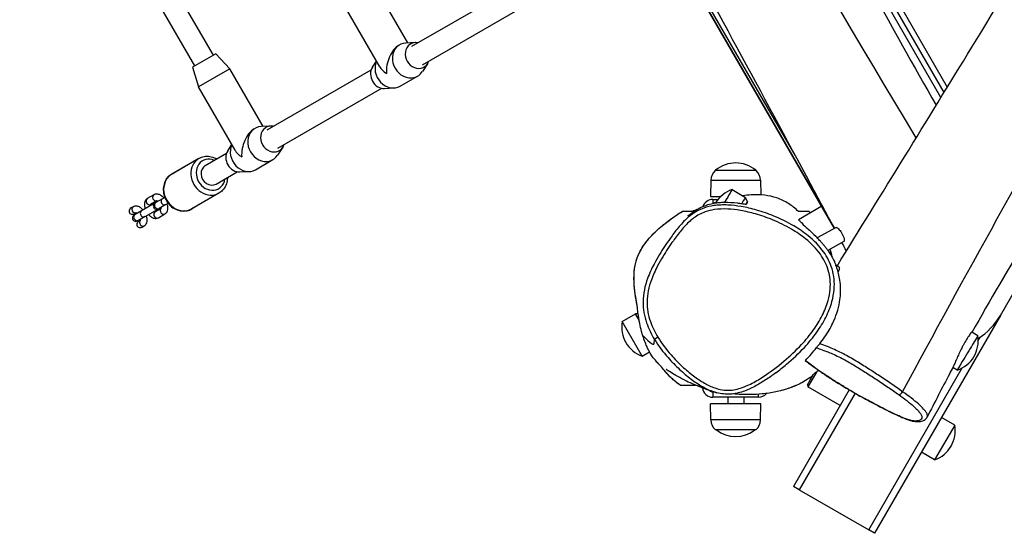
# Model space of a CAD drawing. Units: millimetres. Extents: x 1632 to 8083, y 2891 to 11905.
# Drawn here: x 4108 to 4845, y 5643 to 6027 of the extents above; entities that cross this region are included whole.
import ezdxf

# ---------------------------------------------------------------- set-up
doc = ezdxf.new("R2010")
doc.units = ezdxf.units.MM
doc.header["$LTSCALE"] = 45
doc.layers.add('Visible Edges(Speelwijzer)', color=7, linetype='Continuous', lineweight=25)
doc.layers.add('Visible Tangent Edges(Speelwijzer)', color=7, linetype='Continuous', lineweight=25)

msp = doc.modelspace()

# ---------------------------------------------------------------- linework, layer by layer
at = {"layer": 'Visible Edges(Speelwijzer)', "color": 2}
for p, q in [((4717.96, 5871.09), (4108.43, 6926.83)), ((4688.63, 5925.76), (4197.37, 6776.64)), ((4688.63, 5925.76), (4197.37, 6776.64)), ((4202.58, 6763.75), (4717.96, 5871.09)), ((4800.02, 5972.82), (4500.8, 6491.09)), ((4800.02, 5972.82), (4500.8, 6491.09)), ((4253.33, 6000.7), (4177.37, 6132.28)), ((4239.48, 5992.7), (4163.51, 6124.28)), ((4398.75, 6009.83), (4373.85, 6052.96)), ((4401.9, 6007.38), (4479.67, 6052.28)), ((4377.84, 5992.05), (4350.47, 6039.46)), ((4409.9, 5993.52), (4487.67, 6038.43)), ((4392.01, 6008.02), (4392.65, 6008.39)), ((4404.36, 6010.12), (4397.32, 6009.76)), ((4255.07, 6001.7), (4237.75, 5991.7)), ((4255.07, 6001.7), (4265.6, 5990.46)), ((4372.31, 5991.62), (4375.37, 5996.33)), ((4237.75, 5991.7), (4242.22, 5976.96)), ((4265.6, 5990.46), (4242.22, 5976.96)), ((4290.5, 5947.33), (4265.6, 5990.46)), ((4293.65, 5944.88), (4371.42, 5989.78)), ((4413.5, 5994.28), (4409.67, 5988.37)), ((4393.16, 5977.51), (4406.15, 5985.01)), ((4269.59, 5929.55), (4242.22, 5976.96)), ((4301.65, 5931.02), (4379.42, 5975.93)), ((4381.46, 5975.78), (4388.5, 5976.15)), ((4283.75, 5945.52), (4284.4, 5945.89)), ((4296.1, 5947.62), (4289.07, 5947.26)), ((4264.06, 5929.12), (4267.12, 5933.83)), ((4305.25, 5931.78), (4301.42, 5925.87)), ((4242.52, 5923.44), (4222.16, 5911.69)), ((4247.31, 5918.13), (4263.17, 5927.28)), ((4220.65, 5910.82), (4232.34, 5917.57)), ((4284.91, 5915.01), (4297.9, 5922.51)), ((4255.31, 5904.27), (4271.17, 5913.43)), ((4273.21, 5913.28), (4280.24, 5913.65)), ((4629.11, 5914.55), (4659.11, 5914.55)), ((4629.11, 5914.55), (4659.11, 5914.55)), ((4625.53, 5907.05), (4625.36, 5895.05)), ((4662.69, 5907.05), (4662.84, 5896.14)), ((4208.89, 5896.23), (4203.91, 5893.36)), ((4215.22, 5893.25), (4210.24, 5890.38)), ((4216.98, 5894.26), (4215.22, 5893.25)), ((4257.52, 5897.46), (4237.16, 5885.71)), ((4625.36, 5895.05), (4633.14, 5895.05)), ((4641.48, 5900.08), (4651.36, 5894.2)), ((4652.91, 5890.95), (4651.36, 5894.2)), ((4193.34, 5887.26), (4191.79, 5886.36)), ((4208.97, 5889.64), (4199.68, 5884.28)), ((4211.06, 5891.71), (4206.41, 5889.03)), ((4210.24, 5890.38), (4209.58, 5889.99)), ((4209.66, 5883.4), (4214.31, 5886.09)), ((4212.08, 5885.66), (4212.74, 5886.05)), ((4217.72, 5888.92), (4212.74, 5886.05)), ((4217.72, 5888.92), (4219.48, 5889.93)), ((4247.34, 5891.59), (4235.65, 5884.84)), ((4627.11, 5892.75), (4631, 5892.75)), ((4708.43, 5887.6), (4691.04, 5877.56)), ((4194.7, 5881.4), (4194.03, 5881.02)), ((4195.51, 5882.74), (4194.29, 5882.03)), ((4199.68, 5884.28), (4194.7, 5881.4)), ((4202.18, 5879.95), (4197.2, 5877.07)), ((4202.18, 5879.95), (4211.47, 5885.31)), ((4212.16, 5879.07), (4217.14, 5881.95)), ((4604.13, 5883.75), (4604.13, 5883.75)), ((4611.87, 5883.75), (4604.13, 5883.75)), ((4699.01, 5883.75), (4691.01, 5883.75)), ((4699.01, 5883.75), (4699.01, 5883.75)), ((4196.53, 5876.69), (4197.2, 5877.07)), ((4197.54, 5876.4), (4198.76, 5877.11)), ((4200.04, 5872.07), (4201.59, 5872.97)), ((4719.24, 5871.8), (4705.12, 5863.93)), ((4725.02, 5861.29), (4713.05, 5854.61)), ((4842.15, 5806), (4866.93, 5848.93)), ((4721.43, 5842.01), (4719.03, 5843.44)), ((4559.21, 5801.45), (4569.17, 5807.2)), ((4571.88, 5802.5), (4569.17, 5807.2)), ((4571.19, 5807.07), (4569.17, 5807.2)), ((4842.15, 5806), (4748, 5642.92)), ((4574.21, 5775.47), (4559.21, 5801.45)), ((4825.19, 5790.73), (4820.72, 5793.39)), ((4574.21, 5775.47), (4579.7, 5778.63)), ((4697.76, 5753.91), (4702.38, 5761.92)), ((4704.52, 5763.62), (4698.12, 5752.54)), ((4701.36, 5761.07), (4701.76, 5760.84)), ((4809.85, 5764.95), (4806.54, 5766.92)), ((4602.58, 5753.75), (4614.12, 5753.75)), ((4602.58, 5753.75), (4602.58, 5753.75)), ((4697.76, 5753.91), (4698.12, 5752.54)), ((4627.11, 5748.75), (4627.77, 5748.75)), ((4729.12, 5750.23), (4687.37, 5677.92)), ((4722.37, 5738.54), (4698.12, 5752.54)), ((4662.86, 5739.75), (4625.36, 5739.75)), ((4625.53, 5727.75), (4625.36, 5739.75)), ((4661.11, 5744.75), (4627.11, 5744.75)), ((4638.11, 5744.75), (4638.11, 5739.75)), ((4650.11, 5744.75), (4650.11, 5739.75)), ((4662.69, 5727.75), (4662.86, 5739.75)), ((4807.95, 5723.77), (4792.95, 5697.79)), ((4807.95, 5723.77), (4798, 5729.52)), ((4659.11, 5720.25), (4629.11, 5720.25)), ((4792.95, 5697.79), (4783, 5703.54)), ((4691.7, 5675.42), (4687.37, 5677.92)), ((4691.7, 5675.42), (4743.67, 5645.42)), ((4748, 5642.92), (4743.67, 5645.42))]:
    msp.add_line(p, q, dxfattribs=at)
for centre, radius, start, end in [((4644.11, 5896.85), 23.2, 49.72739, 130.27261), ((4635.48, 5906.91), 9.95, 129.80284, 179.18154), ((4652.74, 5906.91), 9.95, 0.81846, 50.19716), ((4649.02, 5878.14), 23.2, 108.9641, 148.76225), ((4210.83, 5887.83), 2.5, 120, 300), ((4210.22, 5887.48), 2.5, 111.95215, 120), ((4627.11, 5884.75), 8, 90, 159.86786), ((4195.28, 5878.85), 2.5, 120, 300), ((4210.22, 5887.48), 2.5, 300, 308.04785), ((4798.84, 5831), 50, 302.1396, 330), ((4582.05, 5797.31), 23.2, 169.72739, 250.27261), ((4802.31, 5786.89), 23.2, 288.9641, 9.50897), ((4627.11, 5752.75), 8, 187.18329, 270), ((4627.11, 5752.75), 4, 227.92932, 270), ((4661.11, 5752.75), 8, 270, 319.53995), ((4635.48, 5727.9), 9.95, 180.81846, 230.19716), ((4652.74, 5727.9), 9.95, 309.80284, 359.18154), ((4785.12, 5719.64), 23.2, 289.72739, 10.27261), ((4644.11, 5738.46), 23.2, 231.67677, 308.32323)]:
    msp.add_arc(centre, radius, start, end, dxfattribs=at)
for centre, major_axis, ratio, start_param, end_param in [((4392.91, 5992.95), (-4.28, -15.97), 0.57735, 3.665191, 5.235988), ((4399.4, 5996.7), (-6.75, 11.69), 0.866025, 5.867141, 9.840822), ((4405.9, 6000.45), (-5, 8.66), 0.866025, 5.639684, 10.068279), ((4379.92, 5985.45), (5, -8.66), 0.866025, 3.557637, 5.867141), ((4386.41, 5989.2), (6.75, -11.69), 0.866025, 3.680502, 6.283185), ((4392.91, 5992.95), (-15.97, 4.28), 0.57735, 0.523599, 1.047198), ((4284.66, 5930.45), (-4.28, -15.97), 0.57735, 3.665191, 5.235988), ((4291.15, 5934.2), (-6.75, 11.69), 0.866025, 5.867141, 9.840822), ((4297.65, 5937.95), (-5, 8.66), 0.866025, 5.639684, 10.068279), ((4278.16, 5926.7), (6.75, -11.69), 0.866025, 3.680502, 6.283185), ((4271.67, 5922.95), (5, -8.66), 0.866025, 3.557637, 5.867141), ((4284.66, 5930.45), (-15.97, 4.28), 0.57735, 0.523599, 1.047198), ((4633.8, 5887.19), (7.67, 12.89), 0.00226, 0, 1.300799), ((4643.69, 5881.31), (7.67, 12.89), 0.00226, 6.281679, 7.148693), ((4646.26, 5879.78), (6.65, 11.17), 0.00226, 5.72034, 6.858355), ((4817.52, 5777.84), (-7.67, -12.89), 0.00226, 3.138926, 6.285852)]:
    msp.add_ellipse(centre, major_axis=major_axis, ratio=ratio, start_param=start_param, end_param=end_param, dxfattribs=at)
for points, knots in [([(4717.96, 5871.09), (4712.12, 5882), (4706.27, 5892.91), (4663.76, 5972.1), (4626.89, 6040.2), (4552.66, 6176.49), (4515.31, 6244.75), (4444.46, 6373), (4410.64, 6432.2), (4359.14, 6523.69), (4341.65, 6555.59), (4305.26, 6623.15), (4286.14, 6658.71), (4232.12, 6757.46), (4196.97, 6820.75), (4161.87, 6884.06)], [6.281171, 6.281171, 6.281171, 6.281171, 10.00027, 10.00027, 33.300133, 33.300133, 56.778055, 56.778055, 77.683763, 77.683763, 88.658242, 88.658242, 100.818827, 100.818827, 122.535769, 122.535769, 122.535769, 122.535769]), ([(4293.51, 6868.31), (4313.94, 6835.16), (4334.04, 6801.65), (4369.6, 6737.94), (4385.35, 6708.01), (4418.06, 6645.02), (4435.17, 6611.83), (4466.38, 6553.42), (4480.23, 6528.12), (4505.39, 6482.81), (4516.56, 6462.78), (4552.25, 6398.76), (4577.01, 6354.69), (4632.98, 6254.48), (4664.19, 6198.26), (4728.07, 6082.69), (4760.17, 6022.01), (4794.15, 5963.25)], [14.65146, 14.65146, 14.65146, 14.65146, 26.433014, 26.433014, 36.568802, 36.568802, 47.725999, 47.725999, 56.564613, 56.564613, 63.544692, 63.544692, 78.842328, 78.842328, 98.267709, 98.267709, 118.682013, 118.682013, 118.682013, 118.682013]), ([(4719.92, 5842.92), (4753.59, 5897.22), (4787.18, 5951.8), (4860.42, 6071.44), (4900.07, 6136.58), (4978.1, 6265.58), (5016.5, 6329.68), (5082.78, 6442.81), (5111.48, 6491.13), (5162.32, 6573.6), (5183.86, 6608.51), (5211.1, 6653.41), (5217.08, 6663.29), (5223.05, 6673.16)], [6.62607, 6.62607, 6.62607, 6.62607, 26.200087, 26.200087, 49.367082, 49.367082, 71.86934, 71.86934, 88.826628, 88.826628, 101.319738, 101.319738, 104.847426, 104.847426, 104.847426, 104.847426]), ([(5287.63, 6565.62), (5273.1, 6542.12), (5258.31, 6519), (5223.75, 6465.04), (5203.91, 6433.74), (5171.05, 6380.25), (5158.04, 6358.55), (5130.25, 6312.06), (5115.45, 6287.24), (5073.72, 6217.16), (5046.93, 6171.91), (4983.48, 6065.51), (4946.79, 6004.43), (4879.66, 5892.99), (4847.32, 5840.72), (4820.86, 5793.3)], [30.340821, 30.340821, 30.340821, 30.340821, 38.878511, 38.878511, 50.20866, 50.20866, 57.804559, 57.804559, 66.513716, 66.513716, 82.424276, 82.424276, 104.026484, 104.026484, 121.989872, 121.989872, 121.989872, 121.989872]), ([(4242.52, 5923.44), (4243.72, 5924.14), (4245.05, 5924.62), (4247.83, 5925.12), (4249.28, 5925.13), (4252.17, 5924.69), (4253.61, 5924.21), (4255.25, 5923.38), (4255.54, 5923.22), (4255.83, 5923.05)], [4.712389, 4.712389, 4.712389, 4.712389, 5.0143824, 5.0143824, 5.3209337, 5.3209337, 5.6378239, 5.6378239, 5.707727, 5.707727, 5.707727, 5.707727]), ([(4222.16, 5911.69), (4220.96, 5911), (4219.87, 5910.09), (4218.05, 5907.93), (4217.32, 5906.68), (4216.26, 5903.96), (4215.95, 5902.47), (4215.78, 5899.41), (4215.94, 5897.83), (4216.72, 5894.74), (4217.34, 5893.23), (4218.99, 5890.44), (4220.03, 5889.16), (4222.39, 5886.98), (4223.73, 5886.08), (4226.57, 5884.76), (4228.06, 5884.33), (4231.05, 5884), (4232.53, 5884.09), (4235.08, 5884.7), (4236.16, 5885.13), (4237.16, 5885.71)], [1.570796, 1.570796, 1.570796, 1.570796, 1.87279, 1.87279, 2.179341, 2.179341, 2.496231, 2.496231, 2.822887, 2.822887, 3.155131, 3.155131, 3.488945, 3.488945, 3.820879, 3.820879, 4.146679, 4.146679, 4.462042, 4.462042, 4.712389, 4.712389, 4.712389, 4.712389]), ([(4218.11, 5907.87), (4218.27, 5908.25), (4218.47, 5908.62), (4219.19, 5909.71), (4219.86, 5910.36), (4220.65, 5910.82)], [2.7848063, 2.7848063, 2.7848063, 2.7848063, 2.8989795, 2.8989795, 3.1415927, 3.1415927, 3.1415927, 3.1415927]), ([(4263.83, 5909.19), (4263.84, 5908.69), (4263.82, 5908.2), (4263.64, 5906.16), (4263.26, 5904.65), (4262.06, 5901.91), (4261.24, 5900.66), (4259.43, 5898.76), (4258.52, 5898.04), (4257.52, 5897.46)], [6.8586436, 6.8586436, 6.8586436, 6.8586436, 6.9624718, 6.9624718, 7.2882717, 7.2882717, 7.6036342, 7.6036342, 7.8539816, 7.8539816, 7.8539816, 7.8539816]), ([(4203.91, 5893.36), (4203.48, 5893.11), (4203.1, 5892.78), (4202.47, 5892), (4202.23, 5891.54), (4201.85, 5890.48), (4201.75, 5889.87), (4201.71, 5888.45), (4201.82, 5887.64), (4202.11, 5886.49), (4202.21, 5886.15), (4202.33, 5885.81)], [3.141593, 3.141593, 3.141593, 3.141593, 3.330897, 3.330897, 3.541424, 3.541424, 3.820753, 3.820753, 4.193795, 4.193795, 4.350602, 4.350602, 4.350602, 4.350602]), ([(4216.22, 5893.83), (4215.86, 5894.25), (4215.47, 5894.64), (4214.42, 5895.55), (4213.72, 5896.02), (4212.23, 5896.64), (4211.44, 5896.83), (4210.04, 5896.71), (4209.47, 5896.56), (4208.94, 5896.26), (4208.91, 5896.25), (4208.89, 5896.23)], [1.932584, 1.932584, 1.932584, 1.932584, 2.175019, 2.175019, 2.561102, 2.561102, 2.909405, 2.909405, 3.130526, 3.130526, 3.141593, 3.141593, 3.141593, 3.141593]), ([(4691.01, 5883.75), (4688.72, 5885.94), (4686.25, 5887.93), (4680.85, 5891.38), (4677.96, 5892.79), (4669.2, 5895.81), (4662.9, 5896.56), (4653.59, 5895.97), (4651.46, 5895.74), (4649.3, 5895.42)], [-8.136993, -8.136993, -8.136993, -8.136993, -7.099597, -7.099597, -6.037342, -6.037342, -4.067519, -4.067519, -3.50275, -3.50275, -3.50275, -3.50275]), ([(4200.68, 5884.85), (4200.31, 5885.27), (4199.93, 5885.66), (4198.88, 5886.58), (4198.18, 5887.05), (4196.69, 5887.67), (4195.9, 5887.85), (4194.5, 5887.74), (4193.93, 5887.58), (4193.39, 5887.29), (4193.37, 5887.27), (4193.34, 5887.26)], [1.932584, 1.932584, 1.932584, 1.932584, 2.175019, 2.175019, 2.561102, 2.561102, 2.909405, 2.909405, 3.130526, 3.130526, 3.141593, 3.141593, 3.141593, 3.141593]), ([(4206.74, 5889.22), (4206.74, 5889.2), (4206.74, 5889.19), (4206.73, 5889.05), (4206.73, 5888.89), (4206.76, 5888.61), (4206.78, 5888.5), (4206.8, 5888.39)], [3.7582265, 3.7582265, 3.7582265, 3.7582265, 3.7900591, 3.7900591, 3.9871347, 3.9871347, 4.0925515, 4.0925515, 4.0925515, 4.0925515]), ([(4211.75, 5891.25), (4211.64, 5891.35), (4211.53, 5891.43), (4211.27, 5891.61), (4211.13, 5891.68), (4210.95, 5891.76), (4210.9, 5891.78), (4210.89, 5891.78), (4210.89, 5891.78), (4210.89, 5891.78)], [8.4738191, 8.4738191, 8.4738191, 8.4738191, 8.6114301, 8.6114301, 8.8272365, 8.8272365, 9.0196861, 9.0196861, 9.0288661, 9.0288661, 9.0288661, 9.0288661]), ([(4214.28, 5885.91), (4214.28, 5885.91), (4214.28, 5885.91), (4214.29, 5885.95), (4214.31, 5886.03), (4214.32, 5886.25), (4214.32, 5886.41), (4214.29, 5886.7), (4214.27, 5886.8), (4214.25, 5886.92)], [6.6790971, 6.6790971, 6.6790971, 6.6790971, 6.7439878, 6.7439878, 6.9316518, 6.9316518, 7.1287274, 7.1287274, 7.2341442, 7.2341442, 7.2341442, 7.2341442]), ([(4217.14, 5881.95), (4217.57, 5882.19), (4217.95, 5882.53), (4218.58, 5883.31), (4218.82, 5883.76), (4219.2, 5884.82), (4219.3, 5885.43), (4219.34, 5886.85), (4219.23, 5887.67), (4218.94, 5888.82), (4218.84, 5889.16), (4218.72, 5889.5)], [0, 0, 0, 0, 0.189304, 0.189304, 0.399831, 0.399831, 0.67916, 0.67916, 1.052202, 1.052202, 1.209009, 1.209009, 1.209009, 1.209009]), ([(4608.6, 5880.6), (4608.61, 5880.61), (4608.62, 5880.61), (4608.67, 5880.65), (4608.13, 5880.22), (4610.42, 5881.98), (4610.87, 5882.35), (4612.65, 5883.61), (4613.1, 5883.97), (4614.9, 5885.08), (4615.21, 5885.27), (4615.93, 5885.68), (4616.19, 5885.83), (4616.68, 5886.1), (4616.75, 5886.13), (4616.9, 5886.21), (4616.98, 5886.26), (4617.16, 5886.35), (4617.25, 5886.4), (4617.44, 5886.5), (4617.53, 5886.54), (4617.71, 5886.63), (4617.8, 5886.68), (4618.04, 5886.79), (4618.18, 5886.86), (4618.83, 5887.17), (4619.17, 5887.32), (4620.1, 5887.73), (4620.56, 5887.91), (4621.92, 5888.43), (4622.64, 5888.67), (4625.16, 5889.45), (4626.51, 5889.74), (4628.27, 5890.08), (4628.76, 5890.17), (4629.23, 5890.25)], [0, 0, 0, 0, 10, 10, 40.000429, 40.000429, 46.279059, 46.279059, 48.753262, 48.753262, 49.196751, 49.196751, 49.39941, 49.39941, 49.430762, 49.430762, 49.462239, 49.462239, 49.493916, 49.493916, 49.525623, 49.525623, 49.557134, 49.557134, 49.620399, 49.620399, 49.875826, 49.875826, 50.377687, 50.377687, 51.508966, 51.508966, 54.703356, 54.703356, 56.03787, 56.03787, 56.03787, 56.03787]), ([(4196.21, 5882.27), (4196.09, 5882.37), (4195.98, 5882.46), (4195.72, 5882.64), (4195.58, 5882.71), (4195.4, 5882.79), (4195.35, 5882.8), (4195.35, 5882.8), (4195.35, 5882.8), (4195.35, 5882.8)], [2.1906338, 2.1906338, 2.1906338, 2.1906338, 2.3282448, 2.3282448, 2.5440512, 2.5440512, 2.7365008, 2.7365008, 2.7456808, 2.7456808, 2.7456808, 2.7456808]), ([(4201.59, 5872.97), (4202.02, 5873.22), (4202.4, 5873.55), (4203.04, 5874.33), (4203.27, 5874.78), (4203.66, 5875.85), (4203.75, 5876.46), (4203.79, 5877.88), (4203.69, 5878.69), (4203.4, 5879.84), (4203.29, 5880.18), (4203.18, 5880.52)], [0, 0, 0, 0, 0.189304, 0.189304, 0.399831, 0.399831, 0.67916, 0.67916, 1.052202, 1.052202, 1.209009, 1.209009, 1.209009, 1.209009]), ([(4204.83, 5881.48), (4205.19, 5881.06), (4205.57, 5880.67), (4206.63, 5879.75), (4207.33, 5879.28), (4208.82, 5878.66), (4209.61, 5878.48), (4211.01, 5878.59), (4211.57, 5878.75), (4212.11, 5879.04), (4212.13, 5879.06), (4212.16, 5879.07)], [5.074176, 5.074176, 5.074176, 5.074176, 5.316612, 5.316612, 5.702695, 5.702695, 6.050998, 6.050998, 6.272119, 6.272119, 6.283185, 6.283185, 6.283185, 6.283185]), ([(4209.3, 5884.06), (4209.41, 5883.96), (4209.52, 5883.87), (4209.77, 5883.7), (4209.9, 5883.63), (4209.99, 5883.59)], [5.3322264, 5.3322264, 5.3322264, 5.3322264, 5.4698375, 5.4698375, 5.6665515, 5.6665515, 5.6665515, 5.6665515]), ([(4235.65, 5884.84), (4234.93, 5884.42), (4234.12, 5884.17), (4232.81, 5884.04), (4232.31, 5884.05), (4231.82, 5884.11)], [0, 0, 0, 0, 0.2220444, 0.2220444, 0.3567863, 0.3567863, 0.3567863, 0.3567863]), ([(4570.44, 5813.41), (4570.02, 5815.5), (4569.64, 5817.6), (4568.85, 5822.53), (4568.49, 5825.36), (4568.03, 5831.14), (4567.94, 5834.06), (4568.25, 5839.78), (4568.63, 5842.58), (4569.83, 5847.35), (4570.5, 5849.32), (4572.16, 5853.12), (4573.13, 5854.94), (4575.51, 5858.76), (4576.97, 5860.73), (4580.4, 5864.85), (4582.43, 5866.97), (4586.64, 5870.96), (4588.82, 5872.83), (4595.22, 5877.95), (4599.6, 5880.98), (4604.13, 5883.75)], [-29.760923, -29.760923, -29.760923, -29.760923, -29.312728, -29.312728, -28.715565, -28.715565, -28.118401, -28.118401, -27.55732, -27.55732, -27.151837, -27.151837, -26.743503, -26.743503, -26.247885, -26.247885, -25.650722, -25.650722, -25.053558, -25.053558, -23.938257, -23.938257, -23.938257, -23.938257]), ([(4198.73, 5876.93), (4198.73, 5876.93), (4198.74, 5876.94), (4198.75, 5876.98), (4198.76, 5877.05), (4198.78, 5877.28), (4198.77, 5877.44), (4198.74, 5877.72), (4198.73, 5877.83), (4198.71, 5877.94)], [0.3959118, 0.3959118, 0.3959118, 0.3959118, 0.4608025, 0.4608025, 0.6484665, 0.6484665, 0.8455421, 0.8455421, 0.9509589, 0.9509589, 0.9509589, 0.9509589]), ([(4694.43, 5873.89), (4694.43, 5873.89), (4694.43, 5873.89), (4694.45, 5873.87), (4695.13, 5873.27), (4697.82, 5870.95), (4700.12, 5869.1), (4704.39, 5864.86), (4704.8, 5864.47), (4705.23, 5864.02)], [109.413846, 109.413846, 109.413846, 109.413846, 109.697778, 109.697778, 127.927327, 127.927327, 152.301693, 152.301693, 154.779018, 154.779018, 154.779018, 154.779018]), ([(4713.05, 5854.61), (4713.09, 5854.55), (4713.13, 5854.49), (4713.74, 5853.61), (4714.34, 5852.7), (4715.52, 5850.77), (4716.01, 5849.93), (4716.99, 5848.11), (4717.38, 5847.36), (4718.05, 5845.95), (4718.2, 5845.63), (4718.5, 5844.95), (4718.66, 5844.59), (4718.9, 5844.02), (4718.98, 5843.83), (4719.1, 5843.54), (4719.13, 5843.45), (4719.17, 5843.36)], [165.722192, 165.722192, 165.722192, 165.722192, 165.84568, 165.84568, 167.43275, 167.43275, 168.438998, 168.438998, 169.006313, 169.006313, 169.150875, 169.150875, 169.277927, 169.277927, 169.340949, 169.340949, 169.370191, 169.370191, 169.370191, 169.370191]), ([(4714.66, 5855.51), (4714.98, 5854.38), (4715.29, 5853.25), (4715.76, 5851.32), (4715.94, 5850.52), (4716.12, 5849.72)], [-14.6684981, -14.6684981, -14.6684981, -14.6684981, -14.4266764, -14.4266764, -14.2573465, -14.2573465, -14.2573465, -14.2573465]), ([(4571.15, 5807.08), (4571.03, 5807.93), (4570.96, 5808.59), (4570.68, 5810.96), (4570.7, 5810.85), (4570.59, 5811.96), (4570.55, 5812.4), (4570.4, 5813.84), (4570.36, 5814.24), (4570.35, 5814.25), (4570.35, 5814.25), (4570.35, 5814.25), (4570.35, 5814.25), (4570.35, 5814.25)], [80.626677, 80.626677, 80.626677, 80.626677, 83.000523, 83.000523, 89.896167, 89.896167, 96.927103, 96.927103, 118.020431, 118.020431, 118.168266, 118.168266, 118.2705, 118.2705, 118.2705, 118.2705]), ([(4590.5, 5765.06), (4590.12, 5765.52), (4589.75, 5765.98), (4588.3, 5767.73), (4587.26, 5768.93), (4586.02, 5770.29), (4585.67, 5770.66), (4585.23, 5771.12), (4588.06, 5767.9), (4583.12, 5773.41), (4581.91, 5774.7), (4579.9, 5778.04), (4579.76, 5778.3), (4579.6, 5778.57)], [0, 0, 0, 0, 10, 10, 40.000079, 40.000079, 57.626501, 57.626501, 70.439428, 70.439428, 73.168841, 73.168841, 73.387933, 73.387933, 73.387933, 73.387933]), ([(4696.18, 5772.16), (4697.22, 5771.34), (4698.31, 5770.49), (4701.2, 5768.32), (4703.05, 5766.99), (4707.14, 5764.11), (4709.42, 5762.56), (4714.4, 5759.28), (4717.11, 5757.54), (4722.91, 5753.93), (4725.99, 5752.07), (4732.65, 5748.16), (4736.22, 5746.14), (4743.9, 5741.9), (4747.98, 5739.73), (4754.36, 5736.45), (4756.68, 5735.28), (4761.01, 5733.15), (4763.03, 5732.17), (4766.19, 5730.71), (4767.36, 5730.18), (4769.96, 5729.05), (4771.37, 5728.48), (4773.54, 5727.7), (4774.37, 5727.44), (4776, 5727), (4776.78, 5726.84), (4778.54, 5726.56), (4779.44, 5726.5), (4781.7, 5726.51), (4782.95, 5726.68), (4784.76, 5727.37), (4785.35, 5727.67), (4786.46, 5728.55), (4786.98, 5729.13), (4787.33, 5729.84)], [-12.845025, -12.845025, -12.845025, -12.845025, -12.475036, -12.475036, -11.90253, -11.90253, -11.251571, -11.251571, -10.521883, -10.521883, -9.702745, -9.702745, -8.773953, -8.773953, -7.682788, -7.682788, -7.050581, -7.050581, -6.485355, -6.485355, -6.143991, -6.143991, -5.708269, -5.708269, -5.403718, -5.403718, -5.061782, -5.061782, -4.573091, -4.573091, -3.718993, -3.718993, -3.290591, -3.290591, -2.862188, -2.862188, -2.862188, -2.862188]), ([(4602.58, 5753.75), (4601.67, 5754.39), (4600.77, 5755.05), (4599.03, 5756.42), (4598.18, 5757.12), (4596.53, 5758.59), (4595.72, 5759.35), (4594.15, 5760.91), (4593.39, 5761.71), (4591.91, 5763.36), (4591.19, 5764.2), (4590.5, 5765.06)], [-0.974466, -0.974466, -0.974466, -0.974466, -0.749854, -0.749854, -0.525242, -0.525242, -0.300631, -0.300631, -0.076019, -0.076019, 0.148593, 0.148593, 0.148593, 0.148593]), ([(4617.63, 5752.42), (4617.15, 5752.59), (4616.77, 5752.73), (4615.27, 5753.29), (4614.4, 5753.64), (4611.15, 5754.97), (4609.14, 5755.89), (4602.54, 5759.13), (4598.55, 5761.47), (4594.13, 5764.25), (4592.85, 5765.11), (4592.22, 5765.53), (4592.15, 5765.58), (4592.15, 5765.58)], [335.33389, 335.33389, 335.33389, 335.33389, 336.139033, 336.139033, 338.751831, 338.751831, 346.233212, 346.233212, 364.063003, 364.063003, 374.371463, 374.371463, 376.702452, 376.702452, 376.702452, 376.702452]), ([(4674.05, 5762.99), (4671.56, 5761.14), (4669.02, 5759.36), (4663.81, 5755.97), (4661.14, 5754.35), (4655.57, 5751.38), (4652.67, 5750.03), (4648.05, 5748.44), (4646.47, 5747.99), (4643.21, 5747.32), (4641.54, 5747.09), (4638.23, 5746.93), (4636.59, 5746.98), (4633.24, 5747.36), (4631.53, 5747.7), (4629.88, 5748.15)], [-10.673051, -10.673051, -10.673051, -10.673051, -9.594168, -9.594168, -8.515285, -8.515285, -7.436402, -7.436402, -6.89696, -6.89696, -6.357519, -6.357519, -5.836084, -5.836084, -5.278636, -5.278636, -5.278636, -5.278636]), ([(4701.72, 5760.75), (4700.55, 5759.9), (4699.31, 5759.04), (4696.66, 5757.37), (4695.34, 5756.57), (4692.57, 5755.11), (4691.67, 5754.63), (4689.52, 5753.66), (4689.28, 5753.56), (4688.88, 5753.38), (4688.73, 5753.32), (4688.42, 5753.19), (4688.26, 5753.12), (4687.9, 5752.97), (4687.71, 5752.88), (4687.31, 5752.72), (4687.11, 5752.64), (4686.74, 5752.49), (4686.56, 5752.43), (4686.08, 5752.24), (4685.81, 5752.13), (4684.59, 5751.68), (4684, 5751.47), (4682.92, 5751.11), (4682.47, 5750.96), (4680.83, 5750.44), (4679.93, 5750.18), (4677.05, 5749.39), (4675.52, 5749.04), (4671.2, 5748.13), (4667.05, 5747.5), (4660.73, 5746.87), (4657.9, 5746.73), (4650.53, 5746.61), (4646.23, 5746.8), (4642.06, 5747.2)], [271.841534, 271.841534, 271.841534, 271.841534, 274.34984, 274.34984, 276.553919, 276.553919, 277.678734, 277.678734, 277.805702, 277.805702, 277.868359, 277.868359, 277.931243, 277.931243, 277.994637, 277.994637, 278.058355, 278.058355, 278.121571, 278.121571, 278.248418, 278.248418, 278.758995, 278.758995, 279.265681, 279.265681, 280.786048, 280.786048, 284.53168, 284.53168, 292.004525, 292.004525, 299.857076, 299.857076, 313.322174, 313.322174, 313.322174, 313.322174]), ([(4806.72, 5767.26), (4805.82, 5765.56), (4804.91, 5763.84), (4801.29, 5756.96), (4798.57, 5751.73), (4793.01, 5740.96), (4790.17, 5735.41), (4787.33, 5729.84)], [125.180829, 125.180829, 125.180829, 125.180829, 125.782863, 125.782863, 127.58985, 127.58985, 129.485548, 129.485548, 129.485548, 129.485548]), ([(4629.88, 5748.15), (4629.1, 5748.37), (4628.38, 5748.57), (4625.69, 5749.37), (4623.91, 5749.82), (4617.67, 5752.36), (4616.16, 5753.07), (4616.16, 5753.07)], [0, 0, 0, 0, 10.000013, 10.000013, 40.000408, 40.000408, 61.928555, 61.928555, 61.928555, 61.928555])]:
    msp.add_open_spline(points, degree=3, knots=knots, dxfattribs=at)
for points in [[(4629.45, 5890.61), (4628.72, 5890.38), (4627.99, 5890.13), (4627.27, 5889.89)], [(4615.08, 5885.19), (4613.98, 5884.71), (4612.91, 5884.23), (4611.87, 5883.75)], [(4699.01, 5883.75), (4699.33, 5883.41), (4699.65, 5883.06), (4699.97, 5882.71)], [(4726.96, 5854.28), (4725.84, 5856.35), (4724.73, 5858.43), (4723.62, 5860.51)]]:
    msp.add_open_spline(points, degree=3, dxfattribs=at)
at = {"layer": 'Visible Tangent Edges(Speelwijzer)', "color": 2}
for p, q in [((4431.89, 6618.45), (4802.4, 5976.7)), ((4797.64, 5968.94), (4636.4, 6248.22)), ((4625.53, 5907.05), (4662.69, 5907.05)), ((4627.11, 5892.75), (4627.11, 5889.85)), ((4585.92, 5789.62), (4583.36, 5788.06)), ((4583.36, 5788.06), (4583.36, 5788.06)), ((4825.51, 5787.18), (4826.92, 5789.62)), ((4743.67, 5645.42), (4813.66, 5766.65)), ((4627.11, 5748.75), (4627.11, 5744.75)), ((4661.11, 5744.75), (4661.11, 5746.95)), ((4733.45, 5747.72), (4691.7, 5675.42)), ((4769.02, 5748.89), (4769.02, 5748.89)), ((4662.69, 5727.75), (4625.53, 5727.75))]:
    msp.add_line(p, q, dxfattribs=at)
for centre, major_axis, ratio, start_param, end_param in [((4250.02, 5910.45), (-7.5, 12.99), 0.866025, 0, 3.141593), ((4251.31, 5911.2), (6, -10.39), 0.866025, 2.300524, 7.124254), ((4251.31, 5911.2), (-4, 6.93), 0.866025, 0, 3.141593), ((4229.66, 5898.7), (7.5, -12.99), 0.866025, 3.141593, 6.283185), ((4221.9, 5908.65), (-1.25, 2.17), 0.866025, 0, 0.527636), ((4205.16, 5891.19), (1.25, -2.17), 0.866025, 3.141593, 6.283185), ((4210.14, 5894.07), (-1.25, 2.17), 0.866025, 0, 2.949062), ((4216.47, 5891.09), (-1.25, 2.17), 0.866025, 0, 3.141593), ((4193.04, 5884.2), (2.5, 1.44), 0.866025, 1.570796, 4.712389), ((4194.59, 5885.09), (-1.25, 2.17), 0.866025, 0, 2.949062), ((4211.49, 5888.21), (-1.25, 2.17), 0.866025, 0, 3.141593), ((4215.89, 5884.11), (1.25, -2.17), 0.866025, 3.334124, 6.283185), ((4195.95, 5879.24), (-1.25, 2.17), 0.866025, 0, 3.141593), ((4200.93, 5882.11), (-1.25, 2.17), 0.866025, 0, 3.141593), ((4210.91, 5881.24), (1.25, -2.17), 0.866025, 3.141593, 6.283185), ((4234.4, 5887), (1.25, -2.17), 0.866025, 5.755549, 6.283185), ((4198.79, 5874.24), (2.5, 1.44), 0.866025, 1.570796, 4.712389), ((4200.34, 5875.14), (1.25, -2.17), 0.866025, 3.334124, 6.283185), ((4767.6, 5749.23), (-1.75, -2.44), 0.45581, 0.205224, 1.755093)]:
    msp.add_ellipse(centre, major_axis=major_axis, ratio=ratio, start_param=start_param, end_param=end_param, dxfattribs=at)
for points, knots in [([(4779.21, 5938.94), (4693.86, 6080.2), (4611.71, 6223.48), (4495.75, 6436.88), (4462.52, 6507.42), (4385.06, 6641.62), (4338.96, 6704.23), (4262.39, 6837.33), (4226.91, 6904.73), (4193.89, 6973.56)], [0.0784398, 0.0784398, 0.0784398, 0.0784398, 0.4610145, 0.4610145, 0.6403687, 0.6403687, 0.8202131, 0.8202131, 0.9969949, 0.9969949, 0.9969949, 0.9969949]), ([(4769.02, 5748.89), (4862.38, 5922.4), (4960.06, 6092.57), (5101.99, 6324.75), (5145.65, 6387.57), (5204.7, 6490.07), (5223.38, 6527.6), (5242.26, 6565.01)], [0.002994, 0.002994, 0.002994, 0.002994, 0.4610145, 0.4610145, 0.6403687, 0.6403687, 0.7382525, 0.7382525, 0.7382525, 0.7382525]), ([(4674.05, 5762.98), (4676.82, 5765.03), (4679.51, 5767.17), (4686.85, 5773.33), (4691.34, 5777.54), (4698.87, 5785.67), (4702, 5789.47), (4707.32, 5796.98), (4709.57, 5800.64), (4713.41, 5808.26), (4715, 5812.22), (4716.94, 5819.27), (4717.5, 5822.29), (4717.97, 5827.92), (4717.97, 5830.53), (4717.46, 5835.7), (4716.96, 5838.27), (4714.84, 5845.32), (4712.65, 5849.59), (4706.65, 5858.05), (4702.64, 5862.05), (4694.89, 5868.32), (4691.25, 5870.78), (4682.74, 5875.8), (4677.79, 5878.22), (4668.48, 5882.03), (4664.16, 5883.53), (4655.97, 5885.87), (4652.12, 5886.77), (4644.94, 5887.99), (4641.62, 5888.38), (4634.76, 5888.71), (4631.21, 5888.62), (4625.18, 5887.74), (4622.7, 5887.16), (4616.95, 5885.12), (4613.77, 5883.38), (4609.9, 5880.49), (4608.89, 5879.65), (4605.37, 5876.5), (4603.11, 5874.01), (4598.89, 5868.91), (4596.92, 5866.28), (4592.21, 5859.67), (4589.54, 5855.63), (4585.65, 5849.16), (4584.32, 5846.82), (4581.24, 5840.94), (4579.57, 5837.35), (4577.19, 5830.83), (4576.35, 5827.99), (4575.17, 5822.15), (4574.83, 5819.15), (4574.77, 5813.47), (4574.98, 5810.8), (4575.88, 5805.54), (4576.56, 5802.96), (4578.93, 5796.08), (4580.99, 5791.95), (4583.36, 5788.06)], [10.673051, 10.673051, 10.673051, 10.673051, 11.871977, 11.871977, 14.011669, 14.011669, 15.709825, 15.709825, 17.177127, 17.177127, 18.61477, 18.61477, 19.632675, 19.632675, 20.487553, 20.487553, 21.34243, 21.34243, 22.902305, 22.902305, 24.800156, 24.800156, 26.302506, 26.302506, 28.202471, 28.202471, 29.786958, 29.786958, 31.148447, 31.148447, 32.290307, 32.290307, 33.47971, 33.47971, 34.306718, 34.306718, 35.459936, 35.459936, 35.891812, 35.891812, 37.032402, 37.032402, 38.172998, 38.172998, 39.86775, 39.86775, 40.801986, 40.801986, 42.160973, 42.160973, 43.156488, 43.156488, 44.152009, 44.152009, 45.035745, 45.035745, 45.919482, 45.919482, 47.472844, 47.472844, 47.472844, 47.472844]), ([(4629.18, 5890.17), (4629.18, 5890.17), (4629.19, 5890.17), (4629.24, 5890.18), (4629.31, 5890.19), (4629.64, 5890.23), (4630.05, 5890.28), (4631.39, 5890.43), (4632.45, 5890.53), (4634.37, 5890.62), (4635.08, 5890.64), (4635.82, 5890.65)], [3.273508, 3.273508, 3.273508, 3.273508, 3.378717, 3.378717, 3.563397, 3.563397, 4.010822, 4.010822, 4.613023, 4.613023, 4.917092, 4.917092, 4.917092, 4.917092]), ([(4635.82, 5890.65), (4639, 5890.69), (4642.18, 5890.48), (4646.34, 5890.01), (4647.5, 5889.85), (4648.64, 5889.68)], [1.846685, 1.846685, 1.846685, 1.846685, 2.77444, 2.77444, 3.140516, 3.140516, 3.140516, 3.140516]), ([(4570.44, 5813.41), (4569.86, 5816.29), (4569.35, 5819.19), (4568.52, 5825.11), (4568.2, 5828.18), (4567.95, 5834.39), (4568.02, 5837.53), (4568.78, 5843.26), (4569.36, 5845.87), (4571.09, 5850.9), (4572.23, 5853.31), (4575.24, 5858.47), (4577.24, 5861.15), (4580.95, 5865.41), (4582.58, 5867.1), (4587.36, 5871.67), (4590.61, 5874.36), (4595.86, 5878.29), (4597.77, 5879.64), (4601.17, 5881.9), (4602.64, 5882.84), (4604.13, 5883.75)], [-29.760763, -29.760763, -29.760763, -29.760763, -29.144408, -29.144408, -28.507555, -28.507555, -27.870701, -27.870701, -27.35032, -27.35032, -26.829939, -26.829939, -26.154689, -26.154689, -25.676578, -25.676578, -24.79441, -24.79441, -24.304549, -24.304549, -23.938219, -23.938219, -23.938219, -23.938219]), ([(4585.92, 5789.62), (4583.65, 5793.36), (4581.69, 5797.3), (4579.45, 5803.8), (4578.81, 5806.22), (4577.97, 5811.13), (4577.77, 5813.62), (4577.83, 5818.92), (4578.14, 5821.72), (4579.26, 5827.22), (4580.06, 5829.92), (4582.33, 5836.16), (4583.94, 5839.64), (4586.94, 5845.36), (4588.25, 5847.65), (4592.07, 5854), (4594.7, 5858), (4599.33, 5864.5), (4601.26, 5867.07), (4605.36, 5872.02), (4607.53, 5874.41), (4610.83, 5877.37), (4611.77, 5878.14), (4615.35, 5880.82), (4618.24, 5882.39), (4623.5, 5884.26), (4625.78, 5884.79), (4631.4, 5885.62), (4634.77, 5885.7), (4641.34, 5885.39), (4644.54, 5885.01), (4651.5, 5883.83), (4655.24, 5882.96), (4663.23, 5880.68), (4667.45, 5879.21), (4676.53, 5875.49), (4681.36, 5873.14), (4689.62, 5868.26), (4693.13, 5865.88), (4700.59, 5859.86), (4704.4, 5856.04), (4710.04, 5848.08), (4712.07, 5844.11), (4714.03, 5837.6), (4714.5, 5835.22), (4714.97, 5830.42), (4714.97, 5828), (4714.53, 5822.74), (4714, 5819.91), (4712.17, 5813.23), (4710.65, 5809.45), (4706.97, 5802.14), (4704.79, 5798.61), (4699.64, 5791.32), (4696.59, 5787.62), (4689.24, 5779.68), (4684.83, 5775.56), (4675.2, 5767.47), (4669.95, 5763.53), (4661.45, 5758.03), (4658.39, 5756.2), (4652.02, 5753.02), (4648.7, 5751.65), (4643.58, 5750.42), (4641.89, 5750.15), (4638.11, 5749.89), (4636, 5750), (4632.12, 5750.62), (4630.34, 5751.09), (4625.86, 5752.63), (4623.23, 5753.89), (4617.88, 5756.93), (4615.17, 5758.76), (4609.64, 5762.93), (4606.84, 5765.3), (4601.23, 5770.5), (4598.44, 5773.36), (4592.16, 5780.5), (4588.79, 5784.9), (4585.92, 5789.62)], [-47.472847, -47.472847, -47.472847, -47.472847, -45.919482, -45.919482, -45.035745, -45.035745, -44.152009, -44.152009, -43.156488, -43.156488, -42.160973, -42.160973, -40.801986, -40.801986, -39.86775, -39.86775, -38.172998, -38.172998, -37.032402, -37.032402, -35.891812, -35.891812, -35.459936, -35.459936, -34.306718, -34.306718, -33.47971, -33.47971, -32.290307, -32.290307, -31.148447, -31.148447, -29.786958, -29.786958, -28.202471, -28.202471, -26.302506, -26.302506, -24.800156, -24.800156, -22.902305, -22.902305, -21.34243, -21.34243, -20.487553, -20.487553, -19.632675, -19.632675, -18.61477, -18.61477, -17.177127, -17.177127, -15.709825, -15.709825, -14.011669, -14.011669, -11.871977, -11.871977, -9.547848, -9.547848, -8.28367, -8.28367, -7.019498, -7.019498, -6.415272, -6.415272, -5.673326, -5.673326, -5.020582, -5.020582, -3.99249, -3.99249, -2.836657, -2.836657, -1.537043, -1.537043, -0.120092, -0.120092, 1.838634, 1.838634, 1.838634, 1.838634]), ([(4691.04, 5877.56), (4691.04, 5877.56), (4691.05, 5877.55), (4691.09, 5877.5), (4691.15, 5877.45), (4691.38, 5877.22), (4691.64, 5876.97), (4692.44, 5876.18), (4693.04, 5875.59), (4694.35, 5874.24), (4695.02, 5873.53), (4695.75, 5872.74)], [4.746429, 4.746429, 4.746429, 4.746429, 4.851757, 4.851757, 5.023683, 5.023683, 5.371864, 5.371864, 5.829587, 5.829587, 6.216484, 6.216484, 6.216484, 6.216484]), ([(4719.24, 5871.8), (4719.25, 5871.81), (4719.26, 5871.81), (4719.37, 5871.86), (4719.51, 5871.85), (4719.92, 5871.7), (4720.23, 5871.5), (4720.9, 5870.91), (4721.25, 5870.55), (4721.98, 5869.68), (4722.35, 5869.19), (4722.91, 5868.34), (4723.11, 5868.03), (4723.44, 5867.46), (4723.58, 5867.21), (4723.85, 5866.71), (4723.97, 5866.47), (4724.26, 5865.86), (4724.42, 5865.5), (4724.82, 5864.47), (4725.02, 5863.84), (4725.27, 5862.73), (4725.32, 5862.26), (4725.26, 5861.58), (4725.17, 5861.37), (4725.02, 5861.29)], [-3.692592, -3.692592, -3.692592, -3.692592, -3.676222, -3.676222, -3.523321, -3.523321, -3.297965, -3.297965, -3.092061, -3.092061, -2.889546, -2.889546, -2.777864, -2.777864, -2.690301, -2.690301, -2.608594, -2.608594, -2.48418, -2.48418, -2.246998, -2.246998, -2.001725, -2.001725, -1.770884, -1.770884, -1.770884, -1.770884]), ([(4705.12, 5863.92), (4705.12, 5863.93), (4705.12, 5863.93), (4705.12, 5863.93), (4705.12, 5863.93), (4705.12, 5863.93)], [-3.81663154, -3.81663154, -3.81663154, -3.81663154, -3.79446099, -3.79446099, -3.7851427, -3.7851427, -3.7851427, -3.7851427]), ([(4713.05, 5854.61), (4713.05, 5854.61), (4713.04, 5854.62), (4713.02, 5854.64), (4713, 5854.68), (4712.89, 5854.83), (4712.78, 5854.98), (4712.43, 5855.47), (4712.15, 5855.86), (4711.45, 5856.79), (4711.03, 5857.34), (4710.07, 5858.54), (4709.54, 5859.17), (4708.51, 5860.36), (4708, 5860.92), (4707.1, 5861.9), (4706.7, 5862.32), (4705.96, 5863.09), (4705.64, 5863.41), (4705.32, 5863.73), (4705.24, 5863.81), (4705.15, 5863.89), (4705.13, 5863.91), (4705.12, 5863.92)], [-1.876966, -1.876966, -1.876966, -1.876966, -1.829179, -1.829179, -1.741942, -1.741942, -1.58327, -1.58327, -1.359116, -1.359116, -1.121837, -1.121837, -0.876759, -0.876759, -0.645827, -0.645827, -0.433835, -0.433835, -0.194298, -0.194298, -0.074676, -0.074676, 0, 0, 0, 0]), ([(4719.69, 5841.7), (4719.52, 5842.19), (4719.35, 5842.62), (4719.16, 5843.12), (4719.1, 5843.26), (4719.05, 5843.39), (4719.04, 5843.41), (4719.03, 5843.44), (4719.03, 5843.44), (4719.03, 5843.44)], [-4.4009867, -4.4009867, -4.4009867, -4.4009867, -4.1948082, -4.1948082, -4.0743658, -4.0743658, -4.0200005, -4.0200005, -3.9851275, -3.9851275, -3.9851275, -3.9851275]), ([(4720.72, 5838.54), (4720.62, 5838.89), (4720.51, 5839.23), (4720.17, 5840.33), (4719.92, 5841.07), (4719.69, 5841.7)], [-0.3777346, -0.3777346, -0.3777346, -0.3777346, -0.2647932, -0.2647932, 0, 0, 0, 0]), ([(4721.43, 5842.01), (4721.49, 5841.98), (4721.54, 5841.92), (4721.66, 5841.68), (4721.68, 5841.4), (4721.57, 5840.63), (4721.42, 5840.12), (4721.05, 5839.22), (4720.9, 5838.89), (4720.72, 5838.54)], [-0.8800352, -0.8800352, -0.8800352, -0.8800352, -0.7879651, -0.7879651, -0.5698177, -0.5698177, -0.3298015, -0.3298015, -0.1991447, -0.1991447, -0.1991447, -0.1991447]), ([(4706.97, 5784.81), (4708.25, 5786.39), (4709.48, 5788), (4711.83, 5791.38), (4712.96, 5793.15), (4715.01, 5796.7), (4715.95, 5798.48), (4717.96, 5802.77), (4718.95, 5805.27), (4720.68, 5810.59), (4721.35, 5813.35), (4722.54, 5820.28), (4722.68, 5824.09), (4722.3, 5832.1), (4721.49, 5835.72), (4720.78, 5838.33), (4720.75, 5838.43), (4720.72, 5838.54)], [0.316729, 0.316729, 0.316729, 0.316729, 0.92543, 0.92543, 1.560653, 1.560653, 2.183296, 2.183296, 3.055319, 3.055319, 4.060971, 4.060971, 5.701677, 5.701677, 8.001427, 8.001427, 8.099441, 8.099441, 8.099441, 8.099441]), ([(4571.88, 5802.5), (4571.7, 5803.54), (4571.57, 5804.43), (4571.36, 5805.86), (4571.28, 5806.39), (4571.22, 5806.85), (4571.21, 5806.94), (4571.2, 5807.04), (4571.19, 5807.06), (4571.19, 5807.07), (4571.19, 5807.07), (4571.19, 5807.07)], [1.500611, 1.500611, 1.500611, 1.500611, 1.963509, 1.963509, 2.428986, 2.428986, 2.626155, 2.626155, 2.759668, 2.759668, 2.773347, 2.773347, 2.773347, 2.773347]), ([(4574.73, 5790.57), (4574.38, 5791.69), (4574.05, 5792.84), (4573.2, 5796.03), (4572.74, 5798.05), (4572.19, 5800.82), (4572.02, 5801.69), (4571.88, 5802.5)], [9.8637, 9.8637, 9.8637, 9.8637, 10.220487, 10.220487, 10.8583, 10.8583, 11.171411, 11.171411, 11.171411, 11.171411]), ([(4574.73, 5790.57), (4575.19, 5790.98), (4581.5, 5782.92), (4583.13, 5785.01), (4583.3, 5786.35), (4583.36, 5788.06)], [0.2048806, 0.2048806, 0.2048806, 0.2048806, 0.447151, 0.447151, 0.5236605, 0.5236605, 0.5236605, 0.5236605]), ([(4579.7, 5778.63), (4579.7, 5778.63), (4579.7, 5778.63), (4579.69, 5778.65), (4579.69, 5778.66), (4579.66, 5778.71), (4579.62, 5778.77), (4579.41, 5779.17), (4579.05, 5779.82), (4578.16, 5781.6), (4577.69, 5782.61), (4576.62, 5785.12), (4576.04, 5786.63), (4575.47, 5788.28), (4575.22, 5789.03), (4574.97, 5789.79), (4574.73, 5790.57)], [7.706782, 7.706782, 7.706782, 7.706782, 7.747848, 7.747848, 7.829837, 7.829837, 7.980523, 7.980523, 8.577259, 8.577259, 9.06893, 9.06893, 9.615306, 9.615306, 9.615306, 9.8637, 9.8637, 9.8637, 9.8637]), ([(4579.7, 5778.63), (4579.7, 5778.63), (4579.7, 5778.63), (4579.69, 5778.65), (4579.69, 5778.66), (4579.66, 5778.71), (4579.62, 5778.77), (4579.41, 5779.17), (4579.05, 5779.82), (4578.16, 5781.6), (4577.69, 5782.61), (4576.62, 5785.12), (4576.04, 5786.63), (4575.47, 5788.28), (4575.22, 5789.03), (4574.97, 5789.79), (4574.73, 5790.57)], [7.706782, 7.706782, 7.706782, 7.706782, 7.747848, 7.747848, 7.829837, 7.829837, 7.980523, 7.980523, 8.577259, 8.577259, 9.06893, 9.06893, 9.615306, 9.615306, 9.615306, 9.8637, 9.8637, 9.8637, 9.8637]), ([(4820.72, 5793.39), (4820.69, 5793.4), (4820.65, 5793.38), (4820.38, 5793.16), (4819.96, 5792.66), (4818.81, 5791.08), (4818.1, 5790.03), (4816.57, 5787.62), (4815.79, 5786.33), (4814.64, 5784.28), (4814.27, 5783.62), (4813.66, 5782.47), (4813.42, 5782), (4812.93, 5781.06), (4812.7, 5780.59), (4812.16, 5779.49), (4811.86, 5778.86), (4810.95, 5776.93), (4810.38, 5775.66), (4809.27, 5773.12), (4808.75, 5771.88), (4807.82, 5769.69), (4807.43, 5768.77), (4806.96, 5767.74), (4806.82, 5767.45), (4806.72, 5767.26)], [4.874617, 4.874617, 4.874617, 4.874617, 5.066845, 5.066845, 5.661905, 5.661905, 6.23699, 6.23699, 6.748835, 6.748835, 6.982595, 6.982595, 7.143825, 7.143825, 7.300272, 7.300272, 7.511356, 7.511356, 7.950122, 7.950122, 8.443521, 8.443521, 8.96934, 8.96934, 9.264881, 9.264881, 9.264881, 9.264881]), ([(4583.36, 5788.06), (4586.35, 5783.16), (4589.81, 5778.62), (4596.26, 5771.3), (4599.12, 5768.37), (4604.87, 5763.03), (4607.74, 5760.6), (4613.45, 5756.3), (4616.26, 5754.41), (4621.87, 5751.21), (4624.66, 5749.87), (4628.36, 5748.6), (4629.12, 5748.36), (4629.88, 5748.15)], [-1.838634, -1.838634, -1.838634, -1.838634, 0.120092, 0.120092, 1.537043, 1.537043, 2.836657, 2.836657, 3.99249, 3.99249, 5.020582, 5.020582, 5.278636, 5.278636, 5.278636, 5.278636]), ([(4704.42, 5781.72), (4704.54, 5781.88), (4704.81, 5782.2), (4705.44, 5782.96), (4705.73, 5783.31), (4706.19, 5783.86), (4706.35, 5784.05), (4706.66, 5784.43), (4706.82, 5784.62), (4706.97, 5784.81)], [0, 0, 0, 0, 0.3453572, 0.3453572, 0.5850903, 0.5850903, 0.6967396, 0.6967396, 0.7967357, 0.7967357, 0.7967357, 0.7967357]), ([(4769.02, 5748.89), (4766.28, 5750.85), (4763.43, 5752.83), (4757.59, 5756.79), (4754.61, 5758.77), (4748.81, 5762.58), (4745.96, 5764.43), (4740.16, 5768.13), (4737.21, 5769.98), (4732.6, 5772.75), (4731.04, 5773.67), (4727.86, 5775.47), (4726.26, 5776.35), (4722.83, 5778.14), (4721, 5779.04), (4717.58, 5780.63), (4715.97, 5781.33), (4712.34, 5782.85), (4710.37, 5783.6), (4707.99, 5784.46), (4707.48, 5784.64), (4706.97, 5784.81)], [-25.194392, -25.194392, -25.194392, -25.194392, -24.369277, -24.369277, -23.544161, -23.544161, -22.773131, -22.773131, -22.0021, -22.0021, -21.623051, -21.623051, -21.244002, -21.244002, -20.789429, -20.789429, -20.334857, -20.334857, -19.682856, -19.682856, -19.499287, -19.499287, -19.499287, -19.499287]), ([(4696.22, 5772.21), (4697.79, 5773.8), (4699.33, 5775.48), (4702.06, 5778.69), (4703.25, 5780.17), (4704.42, 5781.72)], [-11.107082, -11.107082, -11.107082, -11.107082, -6.909943, -6.909943, -3.648024, -3.648024, -3.648024, -3.648024]), ([(4704.42, 5781.72), (4705.8, 5781.28), (4707.24, 5780.8), (4710.53, 5779.63), (4712.41, 5778.92), (4715.83, 5777.51), (4717.32, 5776.86), (4720.45, 5775.42), (4722.08, 5774.61), (4725.15, 5773.01), (4726.58, 5772.22), (4729.46, 5770.59), (4730.9, 5769.73), (4735.21, 5767.14), (4738.06, 5765.35), (4743.7, 5761.76), (4746.5, 5759.95), (4752.17, 5756.23), (4755.08, 5754.3), (4760.75, 5750.46), (4763.51, 5748.55), (4766.12, 5746.68)], [19.134856, 19.134856, 19.134856, 19.134856, 19.682856, 19.682856, 20.334857, 20.334857, 20.789429, 20.789429, 21.244002, 21.244002, 21.623051, 21.623051, 22.0021, 22.0021, 22.773131, 22.773131, 23.544161, 23.544161, 24.369277, 24.369277, 25.194392, 25.194392, 25.194392, 25.194392]), ([(4766.12, 5746.68), (4768.2, 5745.19), (4770.21, 5743.7), (4773.98, 5740.78), (4775.72, 5739.35), (4778.65, 5736.73), (4779.87, 5735.53), (4781.42, 5733.75), (4781.92, 5733.1), (4782.8, 5731.77), (4783.11, 5731.11), (4783.44, 5729.97), (4783.45, 5729.47), (4783.2, 5728.45), (4782.8, 5727.99), (4781.75, 5727.39), (4781.17, 5727.19), (4779.89, 5726.97), (4779.22, 5726.92), (4777.76, 5726.96), (4776.99, 5727.03), (4775.19, 5727.35), (4774.16, 5727.62), (4772, 5728.33), (4770.96, 5728.72), (4768.73, 5729.64), (4767.54, 5730.16), (4763.66, 5731.91), (4760.85, 5733.27), (4755.64, 5735.85), (4753.25, 5737.06), (4747.39, 5740.09), (4743.9, 5741.95), (4738.03, 5745.17), (4735.68, 5746.48), (4730.74, 5749.31), (4728.14, 5750.83), (4724.66, 5752.93), (4723.75, 5753.48), (4720.37, 5755.54), (4717.9, 5757.08), (4713.06, 5760.19), (4710.68, 5761.76), (4706.9, 5764.34), (4705.44, 5765.35), (4702.56, 5767.4), (4701.12, 5768.45), (4698.51, 5770.41), (4697.33, 5771.32), (4696.22, 5772.21)], [-0.914323, -0.914323, -0.914323, -0.914323, -0.258458, -0.258458, 0.426019, 0.426019, 1.095888, 1.095888, 1.537546, 1.537546, 2.099237, 2.099237, 2.660929, 2.660929, 3.474104, 3.474104, 4.105573, 4.105573, 4.65654, 4.65654, 5.135359, 5.135359, 5.614179, 5.614179, 5.973373, 5.973373, 6.332568, 6.332568, 7.126294, 7.126294, 7.777499, 7.777499, 8.715182, 8.715182, 9.330756, 9.330756, 10.015715, 10.015715, 10.258125, 10.258125, 10.920324, 10.920324, 11.582523, 11.582523, 12.01491, 12.01491, 12.469819, 12.469819, 12.879351, 12.879351, 12.879351, 12.879351]), ([(4602.58, 5753.75), (4601.08, 5754.79), (4599.64, 5755.9), (4595.43, 5759.48), (4592.83, 5762.17), (4590.5, 5765.06)], [-0.974483, -0.974483, -0.974483, -0.974483, -0.606297, -0.606297, 0.148593, 0.148593, 0.148593, 0.148593]), ([(4702.31, 5761.8), (4702.14, 5761.67), (4701.99, 5761.55), (4701.68, 5761.32), (4701.55, 5761.22), (4701.41, 5761.12), (4701.38, 5761.09), (4701.36, 5761.07), (4701.36, 5761.07), (4701.36, 5761.07)], [1.3217546, 1.3217546, 1.3217546, 1.3217546, 1.4266456, 1.4266456, 1.5743454, 1.5743454, 1.6566938, 1.6566938, 1.6964347, 1.6964347, 1.6964347, 1.6964347]), ([(4787.34, 5729.84), (4787.4, 5729.97), (4787.46, 5730.12), (4787.6, 5730.71), (4787.59, 5731.22), (4787.23, 5732.41), (4786.89, 5733.09), (4785.94, 5734.49), (4785.4, 5735.17), (4783.71, 5737.05), (4782.38, 5738.34), (4779.21, 5741.13), (4777.33, 5742.66), (4773.31, 5745.76), (4771.19, 5747.33), (4769.02, 5748.89)], [-2.862188, -2.862188, -2.862188, -2.862188, -2.660929, -2.660929, -2.099237, -2.099237, -1.537546, -1.537546, -1.095888, -1.095888, -0.426019, -0.426019, 0.258458, 0.258458, 0.914292, 0.914292, 0.914292, 0.914292])]:
    msp.add_open_spline(points, degree=3, knots=knots, dxfattribs=at)
for points in [[(4648.64, 5889.68), (4649.9, 5889.49), (4650.98, 5889.31), (4651.83, 5889.16)], [(4651.87, 5889.22), (4651.88, 5889.22), (4651.89, 5889.22), (4651.9, 5889.22)], [(4699.01, 5883.75), (4699.33, 5883.41), (4699.65, 5883.06), (4699.97, 5882.71)], [(4714.66, 5855.51), (4715.21, 5853.6), (4715.7, 5851.66), (4716.12, 5849.72)], [(4696.18, 5772.16), (4696.18, 5772.16), (4696.19, 5772.18), (4696.22, 5772.21)], [(4704.52, 5763.62), (4703.78, 5763.01), (4703.07, 5762.44), (4702.38, 5761.92)], [(4706.02, 5764.9), (4705.53, 5764.46), (4705.02, 5764.03), (4704.52, 5763.62)]]:
    msp.add_open_spline(points, degree=3, dxfattribs=at)

doc.saveas('drawing.dxf')
